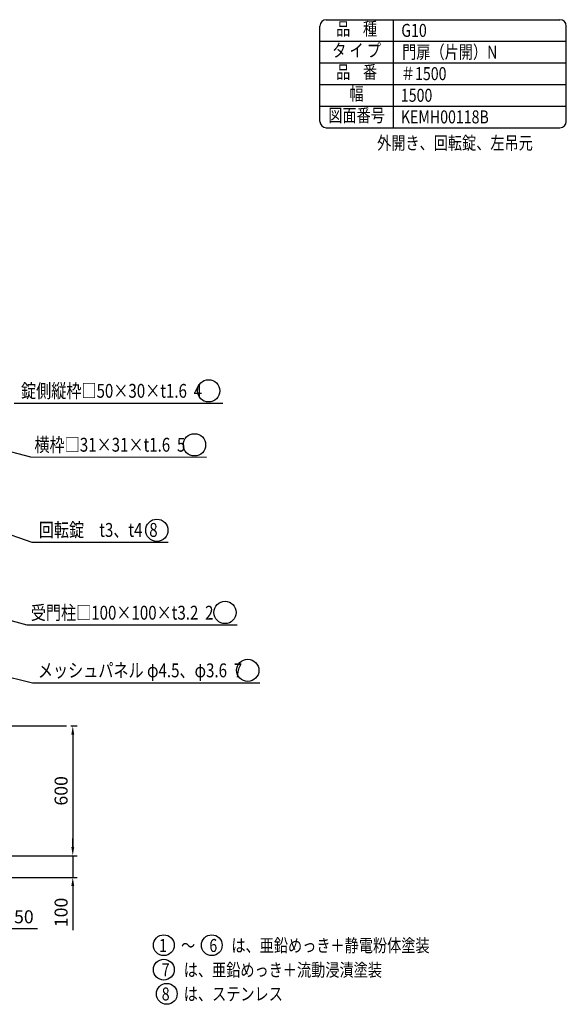
# Model space of a CAD drawing. Units: millimetres. Extents: x 1370 to 7340, y 541 to 5280.
# Drawn here: x 4812 to 7340, y 728 to 5280 of the extents above; entities that cross this region are included whole.
import ezdxf
from ezdxf.enums import TextEntityAlignment as Align

# ---------------------------------------------------------------- set-up
doc = ezdxf.new("R2010")
doc.units = ezdxf.units.MM
doc.header["$LTSCALE"] = 200
doc.header["$PDMODE"] = 33
doc.header["$PDSIZE"] = 5
for name, color, linetype in [('MOJI', 6, 'Continuous'), ('SJC', 1, 'Continuous'), ('SUNPOU', 4, 'Continuous')]:
    doc.layers.add(name, color=color, linetype=linetype)
doc.styles.add('EXT08', font='ROMANS', dxfattribs={"width": 0.8, "bigfont": 'EXTFONT'})
doc.styles.get("Standard").update_dxf_attribs({"font": 'arial.ttf'})
doc.styles.add('YAYOI1', font='ROMANS.SHX', dxfattribs={"width": 0.8, "height": 50, "bigfont": 'bigfont'})
doc.dimstyles.new('SJC', dxfattribs={"dimtxt": 0.18, "dimasz": 0.18, "dimexe": 0.18, "dimexo": 0.0625, "dimgap": 0.09, "dimtad": 0, "dimtih": 1, "dimtoh": 1, "dimdec": 4, "dimzin": 0, "dimdsep": 46, "dimtxsty": 'Standard', "dimcen": 0.09, "dimadec": 0, "dimazin": 0, "dimtfac": 1, "dimtdec": 4, "dimtofl": 0, "dimtmove": 0, "dimatfit": 3, "dimfxl": 1, "dimtolj": 1, "dimtzin": 0, "dimarcsym": 0})
doc.dimstyles.new('YAYOI', dxfattribs={"dimtxt": 35, "dimasz": 40, "dimexe": 5, "dimexo": 20, "dimgap": 0.1, "dimtad": 1, "dimdec": 1, "dimdsep": 46, "dimtxsty": 'YAYOI1', "dimcen": 0.09, "dimaunit": 1, "dimadec": 0, "dimazin": 0, "dimtfac": 1, "dimtdec": 1, "dimtix": 1, "dimtmove": 2, "dimatfit": 3, "dimfxl": 1, "dimtvp": 0.293878, "dimtolj": 1, "dimarcsym": 0})

# ---------------------------------------------------------------- blocks, each defined once
blk = doc.blocks.new('*D25')
at = {"layer": 'DEFPOINTS', "color": 0}
for p in [(4638.3, 1314.6), (4688.3, 1314.6), (4688.3, 1078.2)]:
    blk.add_point(p, dxfattribs=at)
at = {"layer": 'SUNPOU', "color": 0, "lineweight": -2}
for p, q in [((4638.3, 1294.6), (4638.3, 1058.2)), ((4688.3, 1294.6), (4688.3, 1058.2)), ((4598.3, 1078.2), (4558.3, 1078.2)), ((4638.3, 1078.2), (4688.3, 1078.2)), ((4728.3, 1078.2), (4894, 1078.2))]:
    blk.add_line(p, q, dxfattribs=at)
at = {"layer": 'SUNPOU', "color": 0}
for points in [[(4598.3, 1084.8), (4598.3, 1071.5), (4638.3, 1078.2)], [(4728.3, 1084.8), (4728.3, 1071.5), (4688.3, 1078.2)]]:
    blk.add_solid(points, dxfattribs=at)
at = {"layer": 'SUNPOU', "color": 0, "insert": (4831.2, 1132.2), "char_height": 60, "attachment_point": 5, "style": 'EXT08'}
blk.add_mtext('\\A1;50', dxfattribs=at)
blk = doc.blocks.new('*D28')
at = {"layer": 'DEFPOINTS', "color": 0}
for p in [(4688.3, 1414.6), (4688.3, 1314.6), (5057.4, 1314.6)]:
    blk.add_point(p, dxfattribs=at)
at = {"layer": 'SUNPOU', "color": 0, "lineweight": -2}
for p, q in [((5057.4, 1454.6), (5057.4, 1494.6)), ((4708.3, 1414.6), (5077.4, 1414.6)), ((5057.4, 1414.6), (5057.4, 1314.6)), ((4708.3, 1314.6), (5077.4, 1314.6)), ((5057.4, 1274.6), (5057.4, 1070.1))]:
    blk.add_line(p, q, dxfattribs=at)
at = {"layer": 'SUNPOU', "color": 0}
for points in [[(5050.8, 1454.6), (5064.1, 1454.6), (5057.4, 1414.6)], [(5050.8, 1274.6), (5064.1, 1274.6), (5057.4, 1314.6)]]:
    blk.add_solid(points, dxfattribs=at)
at = {"layer": 'SUNPOU', "color": 0, "insert": (5003.4, 1152.3), "char_height": 60, "attachment_point": 5, "rotation": 90, "style": 'EXT08'}
blk.add_mtext('\\A1;100', dxfattribs=at)
blk = doc.blocks.new('*D29')
at = {"layer": 'DEFPOINTS', "color": 0}
for p in [(5028.9, 2014.6), (4688.3, 1414.6), (5057.4, 1414.6)]:
    blk.add_point(p, dxfattribs=at)
at = {"layer": 'SUNPOU', "color": 0, "lineweight": -2}
for p, q in [((5048.9, 2014.6), (5077.4, 2014.6)), ((5057.4, 1974.6), (5057.4, 1454.6)), ((4708.3, 1414.6), (5077.4, 1414.6))]:
    blk.add_line(p, q, dxfattribs=at)
at = {"layer": 'SUNPOU', "color": 0}
for points in [[(5050.8, 1974.6), (5064.1, 1974.6), (5057.4, 2014.6)], [(5050.8, 1454.6), (5064.1, 1454.6), (5057.4, 1414.6)]]:
    blk.add_solid(points, dxfattribs=at)
at = {"layer": 'SUNPOU', "color": 0, "insert": (5003.4, 1714.6), "char_height": 60, "attachment_point": 5, "rotation": 90, "style": 'EXT08'}
blk.add_mtext('\\A1;600', dxfattribs=at)

msp = doc.modelspace()

# ---------------------------------------------------------------- linework, layer by layer
at = {"layer": 'MOJI'}
for centre, radius in [((5685.78303, 3563.95888), 51.43417), ((5620.32746, 3314.39359), 51.43417), ((5446.34057, 2919.47726), 51.43417), ((5761.58617, 2539.39999), 51.43417), ((5866.77313, 2271.56472), 51.43417), ((5478.43813, 1000.81318), 48.21953), ((5700.30545, 1000.81318), 48.21953), ((5478.43813, 887.75091), 48.21953), ((5492.07587, 775.86431), 48.21953)]:
    msp.add_circle(centre, radius, dxfattribs=at)
at = {"layer": 'SJC'}
for p, q in [((6200, 4810), (6200, 5250)), ((6230, 5280), (7310, 5280)), ((6540, 4780), (6540, 5280)), ((7340, 4810), (7340, 5250)), ((6200, 5180), (7340, 5180)), ((6200, 5080), (7340, 5080)), ((6200, 4980), (7340, 4980)), ((6200, 4880), (7340, 4880)), ((6230, 4780), (7310, 4780)), ((4438.31997, 2014.62896), (5028.90514, 2014.62896))]:
    msp.add_line(p, q, dxfattribs=at)
for centre, start, end in [((6230, 5250), 90, 180), ((7310, 5250), 0, 90), ((6230, 4810), 180, 270), ((7310, 4810), 270, 0)]:
    msp.add_arc(centre, 30, start, end, dxfattribs=at)
at = {"layer": 'SUNPOU'}
for p, q in [((4785.84491, 3507.67496), (5751.65259, 3507.67496)), ((4861.14976, 3258.37297), (5675.49861, 3256.84741)), ((4868.15706, 2864.58025), (5497.8141, 2864.58025)), ((4844.22114, 2481.8538), (5817.53401, 2481.8538)), ((4870.91157, 2213.95885), (5921.8951, 2213.95885))]:
    msp.add_line(p, q, dxfattribs=at)

# ---------------------------------------------------------------- texts
at = {"layer": 'MOJI', "style": 'EXT08', "width": 0.8}
for s, p in [('品    種', (6370, 5230)), ('タ イ プ', (6370, 5130)), ('品    番', (6370, 5030)), ('幅', (6370, 4930)), ('図面番号', (6370.06446, 4830))]:
    msp.add_text(s, height=60, dxfattribs=at).set_placement(p, align=Align.MIDDLE)
for s, height, p in [('G10', 60, (6576.8813, 5200.55345)), ('門扉（片開）N', 60, (6580.76598, 5100.55345)), ('＃1500', 60, (6574.93897, 5000.55345)), ('1500', 60, (6574.93897, 4900.55345)), ('KEMH00118B', 60, (6574.93897, 4800.55345)), ('外開き、回転錠、左吊元', 60, (6464.90498, 4680)), ('錠側縦枠□50×30×t1.6  4', 64, (4818.06585, 3532.01391)), ('横枠□31×31×t1.6  5', 63.9999984, (4880.30905, 3282.71192)), ('回転錠\u3000t3、t4  8', 63.9999998, (4900.378, 2888.9192)), ('受門柱□100×100×t3.2  2', 63.9999998, (4863.38042, 2506.19275)), ('メッシュパネル φ4.5、φ3.6  7', 63.9999984, (4896.24643, 2239.61975)), ('1\u3000～\u30006\u3000は、亜鉛めっき＋静電粉体塗装', 60, (5456.3672, 969.68139)), ('7\u3000は、亜鉛めっき＋流動浸漬塗装', 60, (5468.8672, 856.61912)), ('8\u3000は、ステンレス', 60, (5468.8672, 745.49047))]:
    msp.add_text(s, height=height, dxfattribs=at).set_placement(p)

# ---------------------------------------------------------------- dimensions: what is measured, and where the dimension line sits
at = {"layer": 'SUNPOU'}
for base, p1, p2, picture, middle in [((5057.41715, 1414.62896), (5028.90514, 2014.62896), (4688.31997, 1414.62896), '*D29', (5003.41715, 1714.62896)), ((5057.41715, 1314.62896), (4688.31997, 1414.62896), (4688.31997, 1314.62896), '*D28', (5003.41715, 1152.34325))]:
    dim = msp.add_linear_dim(base=base, p1=p1, p2=p2, angle=90, dimstyle='YAYOI', override={"dimscale": 20, "dimtxt": 3, "dimasz": 2, "dimexe": 1, "dimexo": 1, "dimgap": 1.2, "dimdec": 4, "dimtxsty": 'EXT08', "dimaunit": 0, "dimtdec": 4, "dimtix": 0, "dimtmove": 0, "dimtzin": 0}, dxfattribs=at)
    dim.commit()
    dim.dimension.update_dxf_attribs({"geometry": picture, "text_midpoint": middle})
dim = msp.add_linear_dim(base=(4688.31997, 1078.17879), p1=(4638.31997, 1314.62896), p2=(4688.31997, 1314.62896), dimstyle='YAYOI', override={"dimscale": 20, "dimtxt": 3, "dimasz": 2, "dimexe": 1, "dimexo": 1, "dimgap": 1.2, "dimdec": 4, "dimtxsty": 'EXT08', "dimaunit": 0, "dimtdec": 4, "dimtix": 0, "dimtmove": 0, "dimtzin": 0}, dxfattribs=at)
dim.commit()
dim.dimension.update_dxf_attribs({"geometry": '*D25', "text_midpoint": (4831.17711, 1132.17879)})

# ---------------------------------------------------------------- leaders
for points, override in [([(4274.77012, 3415.61344), (4861.14976, 3258.37297)], {"dimscale": 20, "dimtxt": 3, "dimasz": 2, "dimexe": 1, "dimexo": 1, "dimgap": 1.2, "dimtad": 1, "dimtih": 0, "dimtoh": 0, "dimdec": 2, "dimzin": 8, "dimtxsty": 'EXT08', "dimtofl": 1}), ([(4367.61807, 3038.73492), (4868.15706, 2864.58025)], {"dimscale": 15, "dimtxt": 3, "dimasz": 2, "dimexe": 1, "dimexo": 1, "dimgap": 1.2, "dimtad": 1, "dimtih": 0, "dimtoh": 0, "dimdec": 2, "dimzin": 8, "dimtxsty": 'EXT08', "dimtofl": 1}), ([(4404.05213, 2600.68601), (4844.22114, 2481.8538)], {"dimscale": 15, "dimtxt": 3, "dimasz": 2, "dimexe": 1, "dimexo": 1, "dimgap": 1.2, "dimtad": 1, "dimtih": 0, "dimtoh": 0, "dimdec": 2, "dimzin": 8, "dimtxsty": 'EXT08', "dimtofl": 1}), ([(4211.41997, 2377.9973), (4870.91157, 2213.95885)], {"dimscale": 20, "dimtxt": 3, "dimasz": 2, "dimexe": 1, "dimexo": 1, "dimgap": 1.2, "dimtad": 1, "dimtih": 0, "dimtoh": 0, "dimdec": 2, "dimzin": 8, "dimtxsty": 'EXT08', "dimtofl": 1})]:
    msp.add_leader(points, dimstyle='SJC', override=override, dxfattribs=at)

doc.saveas('drawing.dxf')
